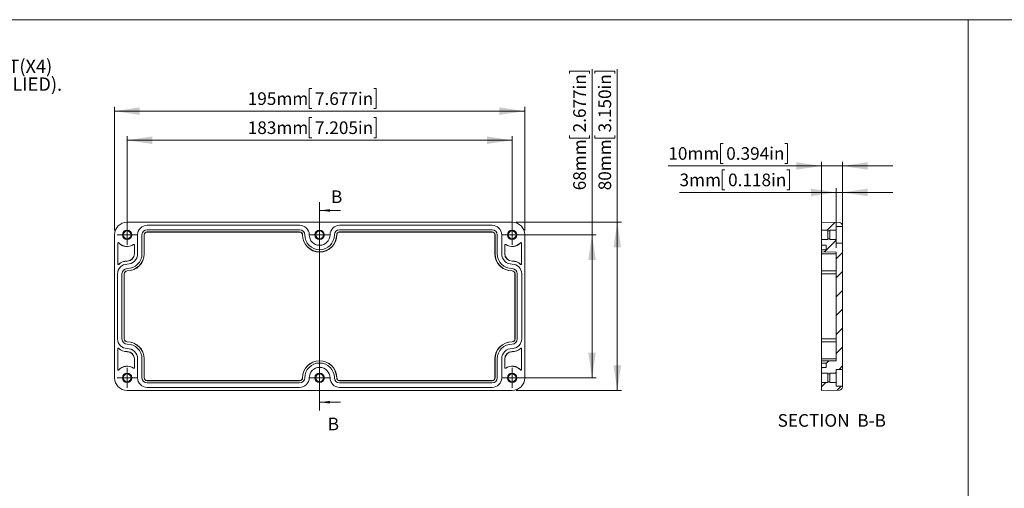
# Model space of a CAD drawing. Units: millimetres. Extents: x 5 to 848, y 3 to 276.
# Drawn here: x 201 to 435, y 165 to 276 of the extents above; entities that cross this region are included whole.
import ezdxf

# ---------------------------------------------------------------- set-up
doc = ezdxf.new("R2010")
doc.units = ezdxf.units.MM
doc.styles.add('SLDTEXTSTYLE0', font='TXT', dxfattribs={"width": 0.75})
doc.dimstyles.new('SLDDIMSTYLE1', dxfattribs={"dimtxt": 3, "dimasz": 6, "dimexe": 0, "dimexo": 0.0625, "dimgap": 0.75, "dimtad": 1, "dimlfac": 2, "dimrnd": 1e-09, "dimzin": 12, "dimdsep": 46, "dimtxsty": 'SLDTEXTSTYLE0', "dimsah": 1, "dimcen": 0.09, "dimadec": 0, "dimazin": 3, "dimtfac": 1, "dimtofl": 0, "dimtmove": 0, "dimatfit": 3, "dimfxl": 1, "dimfrac": 2, "dimtolj": 1, "dimtzin": 12, "dimarcsym": 0})
doc.dimstyles.new('SLDDIMSTYLE2', dxfattribs={"dimtxt": 3, "dimasz": 6, "dimexe": 0, "dimexo": 0.0625, "dimgap": 0.75, "dimtad": 1, "dimlfac": 2, "dimrnd": 1e-09, "dimzin": 12, "dimdsep": 46, "dimtxsty": 'SLDTEXTSTYLE0', "dimsah": 1, "dimcen": 0.09, "dimadec": 0, "dimazin": 3, "dimtfac": 1, "dimtmove": 0, "dimatfit": 0, "dimfxl": 1, "dimfrac": 2, "dimtolj": 1, "dimtzin": 12, "dimarcsym": 0})

# ---------------------------------------------------------------- blocks, each defined once
blk = doc.blocks.new('SW_NOTE_2')
at = {"color": 0, "linetype": 'Continuous', "lineweight": 0, "char_height": 3.175, "attachment_point": 1, "style": 'SLDTEXTSTYLE0'}
for s, insert in [('M3X5mm THREADED INSERT(X4)', (0.52, 1.53)), ('PLACES(SCREWS NOT SUPPLIED).', (0.52, -2.71))]:
    blk.add_mtext(s, dxfattribs=dict(at, insert=insert))
blk = doc.blocks.new('_D_17')
at = {"color": 7, "linetype": 'Continuous', "lineweight": 0}
for p, q in [((270.03, 260.09), (269.42, 260.09)), ((269.42, 260.09), (269.42, 255.33)), ((284.77, 260.09), (285.38, 260.09)), ((285.38, 260.09), (285.38, 255.33)), ((223.15, 226.3), (223.15, 255.72)), ((269.42, 255.33), (270.03, 255.33)), ((285.38, 255.33), (284.77, 255.33)), ((320.65, 226.3), (320.65, 255.72)), ((223.15, 254.72), (320.65, 254.72))]:
    blk.add_line(p, q, dxfattribs=at)
for points in [[(223.15, 254.72), (229.15, 253.82), (229.15, 255.62)], [(320.65, 254.72), (314.65, 255.62), (314.65, 253.82)]]:
    blk.add_solid(points, dxfattribs=at)
at = {"color": 7, "linetype": 'Continuous', "lineweight": 0, "char_height": 3, "attachment_point": 1, "style": 'SLDTEXTSTYLE0'}
for s, insert in [('195mm', (254.81, 259.19)), ('7.677in', (270.79, 259.19))]:
    blk.add_mtext(s, dxfattribs=dict(at, insert=insert))
blk = doc.blocks.new('_D_18')
at = {"color": 7, "linetype": 'Continuous', "lineweight": 0}
for p, q in [((270.03, 253.17), (269.42, 253.17)), ((269.42, 253.17), (269.42, 248.41)), ((284.77, 253.17), (285.38, 253.17)), ((285.38, 253.17), (285.38, 248.41)), ((226.15, 226.3), (226.15, 248.8)), ((269.42, 248.41), (270.03, 248.41)), ((285.38, 248.41), (284.77, 248.41)), ((317.65, 226.3), (317.65, 248.8)), ((226.15, 247.8), (317.65, 247.8))]:
    blk.add_line(p, q, dxfattribs=at)
for points in [[(226.15, 247.8), (232.15, 246.9), (232.15, 248.7)], [(317.65, 247.8), (311.65, 248.7), (311.65, 246.9)]]:
    blk.add_solid(points, dxfattribs=at)
at = {"color": 7, "linetype": 'Continuous', "lineweight": 0, "char_height": 3, "attachment_point": 1, "style": 'SLDTEXTSTYLE0'}
for s, insert in [('183mm', (254.81, 252.28)), ('7.205in', (270.79, 252.28))]:
    blk.add_mtext(s, dxfattribs=dict(at, insert=insert))
blk = doc.blocks.new('_D_19')
at = {"color": 7, "linetype": 'Continuous', "lineweight": 0}
for p, q in [((342.65, 228.3), (342.65, 264.7)), ((337.28, 263.63), (337.28, 264.24)), ((337.28, 264.24), (342.04, 264.24)), ((342.04, 264.24), (342.04, 263.63)), ((337.28, 248.89), (337.28, 248.29)), ((337.28, 248.29), (342.04, 248.29)), ((342.04, 248.29), (342.04, 248.89)), ((318.65, 228.3), (343.65, 228.3)), ((342.65, 228.3), (342.65, 188.3)), ((318.65, 188.3), (343.65, 188.3))]:
    blk.add_line(p, q, dxfattribs=at)
for points in [[(342.65, 228.3), (341.75, 222.3), (343.55, 222.3)], [(342.65, 188.3), (343.55, 194.3), (341.75, 194.3)]]:
    blk.add_solid(points, dxfattribs=at)
at = {"color": 7, "linetype": 'Continuous', "lineweight": 0, "char_height": 3, "attachment_point": 1, "rotation": 90, "style": 'SLDTEXTSTYLE0'}
for s, insert in [('3.150in', (338.18, 249.66)), ('80mm', (338.18, 235.89))]:
    blk.add_mtext(s, dxfattribs=dict(at, insert=insert))
blk = doc.blocks.new('_D_20')
at = {"color": 7, "linetype": 'Continuous', "lineweight": 0}
for p, q in [((336.65, 225.3), (336.65, 264.7)), ((331.28, 263.63), (331.28, 264.24)), ((331.28, 264.24), (336.04, 264.24)), ((336.04, 264.24), (336.04, 263.63)), ((331.28, 248.89), (331.28, 248.29)), ((331.28, 248.29), (336.04, 248.29)), ((336.04, 248.29), (336.04, 248.89)), ((318.65, 225.3), (337.65, 225.3)), ((336.65, 225.3), (336.65, 191.3)), ((318.65, 191.3), (337.65, 191.3))]:
    blk.add_line(p, q, dxfattribs=at)
for points in [[(336.65, 225.3), (335.75, 219.3), (337.55, 219.3)], [(336.65, 191.3), (337.55, 197.3), (335.75, 197.3)]]:
    blk.add_solid(points, dxfattribs=at)
at = {"color": 7, "linetype": 'Continuous', "lineweight": 0, "char_height": 3, "attachment_point": 1, "rotation": 90, "style": 'SLDTEXTSTYLE0'}
for s, insert in [('2.677in', (332.18, 249.66)), ('68mm', (332.18, 235.89))]:
    blk.add_mtext(s, dxfattribs=dict(at, insert=insert))
blk = doc.blocks.new('SW_CENTERMARKSYMBOL_24')
at = {"color": 0, "linetype": 'Continuous', "lineweight": 0}
for p, q in [((0, 1.25), (0, 2.375)), ((-1.25, 0), (-2.375, 0)), ((0, 0), (-1.25, 0)), ((0, 0), (0, 1.25)), ((0, 0), (0, -1.25)), ((0, 0), (1.25, 0)), ((1.25, 0), (2.375, 0)), ((0, -1.25), (0, -2.375))]:
    blk.add_line(p, q, dxfattribs=at)
blk = doc.blocks.new('SW_CENTERMARKSYMBOL_25')
at = {"color": 0, "linetype": 'Continuous', "lineweight": 0}
for p, q in [((0, 1.25), (0, 2.375)), ((-1.25, 0), (-2.375, 0)), ((0, 0), (-1.25, 0)), ((0, 0), (0, 1.25)), ((0, 0), (0, -1.25)), ((0, 0), (1.25, 0)), ((1.25, 0), (2.375, 0)), ((0, -1.25), (0, -2.375))]:
    blk.add_line(p, q, dxfattribs=at)
blk = doc.blocks.new('SW_CENTERMARKSYMBOL_26')
at = {"color": 0, "linetype": 'Continuous', "lineweight": 0}
for p, q in [((0, 1.25), (0, 2.375)), ((-1.25, 0), (-2.375, 0)), ((0, 0), (-1.25, 0)), ((0, 0), (0, 1.25)), ((0, 0), (0, -1.25)), ((0, 0), (1.25, 0)), ((1.25, 0), (2.375, 0)), ((0, -1.25), (0, -2.375))]:
    blk.add_line(p, q, dxfattribs=at)
blk = doc.blocks.new('SW_CENTERMARKSYMBOL_27')
at = {"color": 0, "linetype": 'Continuous', "lineweight": 0}
for p, q in [((0, 1.25), (0, 2.375)), ((-1.25, 0), (-2.375, 0)), ((0, 0), (-1.25, 0)), ((0, 0), (0, 1.25)), ((0, 0), (0, -1.25)), ((0, 0), (1.25, 0)), ((1.25, 0), (2.375, 0)), ((0, -1.25), (0, -2.375))]:
    blk.add_line(p, q, dxfattribs=at)
blk = doc.blocks.new('SW_CENTERMARKSYMBOL_28')
at = {"color": 0, "linetype": 'Continuous', "lineweight": 0}
for p, q in [((0, 1.25), (0, 2.375)), ((-1.25, 0), (-2.375, 0)), ((0, 0), (-1.25, 0)), ((0, 0), (0, 1.25)), ((0, 0), (0, -1.25)), ((0, 0), (1.25, 0)), ((1.25, 0), (2.375, 0)), ((0, -1.25), (0, -2.375))]:
    blk.add_line(p, q, dxfattribs=at)
blk = doc.blocks.new('SW_CENTERMARKSYMBOL_29')
at = {"color": 0, "linetype": 'Continuous', "lineweight": 0}
for p, q in [((0, 1.25), (0, 2.375)), ((-1.25, 0), (-2.375, 0)), ((0, 0), (-1.25, 0)), ((0, 0), (0, 1.25)), ((0, 0), (0, -1.25)), ((0, 0), (1.25, 0)), ((1.25, 0), (2.375, 0)), ((0, -1.25), (0, -2.375))]:
    blk.add_line(p, q, dxfattribs=at)
blk = doc.blocks.new('_D_21')
at = {"color": 7, "linetype": 'Continuous', "lineweight": 0}
for p, q in [((368.22, 240.76), (367.61, 240.76)), ((367.61, 240.76), (367.61, 236)), ((382.96, 240.76), (383.57, 240.76)), ((383.57, 240.76), (383.57, 236)), ((394.68, 222.22), (394.68, 236.39)), ((396.18, 224.3), (396.18, 236.39)), ((394.68, 235.39), (357.44, 235.39)), ((367.61, 236), (368.22, 236)), ((383.57, 236), (382.96, 236)), ((394.68, 235.39), (396.18, 235.39)), ((396.18, 235.39), (408.18, 235.39))]:
    blk.add_line(p, q, dxfattribs=at)
for points in [[(394.68, 235.39), (388.68, 236.29), (388.68, 234.49)], [(396.18, 235.39), (402.18, 234.49), (402.18, 236.29)]]:
    blk.add_solid(points, dxfattribs=at)
at = {"color": 7, "linetype": 'Continuous', "lineweight": 0, "char_height": 3, "attachment_point": 1, "style": 'SLDTEXTSTYLE0'}
for s, insert in [('3mm', (357.44, 239.87)), ('0.118in', (368.98, 239.87))]:
    blk.add_mtext(s, dxfattribs=dict(at, insert=insert))
blk = doc.blocks.new('_D_22')
at = {"color": 7, "linetype": 'Continuous', "lineweight": 0}
for p, q in [((367.78, 247.05), (367.17, 247.05)), ((367.17, 247.05), (367.17, 242.29)), ((382.51, 247.05), (383.12, 247.05)), ((383.12, 247.05), (383.12, 242.29)), ((391.18, 241.68), (354.78, 241.68)), ((367.17, 242.29), (367.78, 242.29)), ((383.12, 242.29), (382.51, 242.29)), ((391.18, 217.75), (391.18, 242.68)), ((391.18, 241.68), (396.18, 241.68)), ((396.18, 224.3), (396.18, 242.68)), ((396.18, 241.68), (408.18, 241.68))]:
    blk.add_line(p, q, dxfattribs=at)
for points in [[(391.18, 241.68), (385.18, 242.58), (385.18, 240.78)], [(396.18, 241.68), (402.18, 240.78), (402.18, 242.58)]]:
    blk.add_solid(points, dxfattribs=at)
at = {"color": 7, "linetype": 'Continuous', "lineweight": 0, "char_height": 3, "attachment_point": 1, "style": 'SLDTEXTSTYLE0'}
for s, insert in [('10mm', (354.78, 246.15)), ('0.394in', (368.54, 246.15))]:
    blk.add_mtext(s, dxfattribs=dict(at, insert=insert))

msp = doc.modelspace()

# ---------------------------------------------------------------- hatches: boundary and pattern name
at = {"linetype": 'Continuous', "lineweight": 0}
h = msp.add_hatch(dxfattribs=at)
h.set_pattern_fill('ANSI31', style=0)
edge = h.paths.add_edge_path(flags=0)
edge.add_line((391.1782, 226.4209), (392.7282, 226.4209))
edge.add_line((392.7282, 226.4209), (392.7282, 226.2209))
edge.add_line((392.7282, 226.2209), (393.1782, 226.2209))
edge.add_line((393.1782, 226.2209), (393.1782, 226.4209))
edge.add_line((393.1782, 226.4209), (394.6782, 226.4209))
edge.add_line((394.6782, 226.4209), (394.6782, 227.2959))
edge.add_line((394.6782, 227.2959), (396.1782, 227.2959))
edge.add_line((396.1782, 227.2959), (396.1782, 227.4717))
edge.add_arc((395.4282, 227.4717), 0.75, 360, 449)
edge.add_line((395.4413, 228.2215), (391.1782, 228.2959))
edge.add_line((391.1782, 228.2959), (391.1782, 226.4209))
h = msp.add_hatch(dxfattribs=at)
h.set_pattern_fill('ANSI31', style=0)
h.paths.add_polyline_path([(396.1782, 223.2959), (394.6782, 223.2959), (394.6782, 224.1709), (393.1782, 224.1709), (393.1782, 224.3709), (392.7282, 224.3709), (392.7282, 224.1709), (391.1782, 224.1709), (391.1782, 222.8209), (392.2782, 222.8209), (392.2782, 221.7709), (391.1782, 221.7709), (391.1782, 221.2459), (394.6782, 221.2154), (394.6782, 195.3765), (391.1782, 195.3459), (391.1782, 194.8209), (392.2782, 194.8209), (392.2782, 193.7709), (391.1782, 193.7709), (391.1782, 192.4209), (392.7282, 192.4209), (392.7282, 192.2209), (393.1782, 192.2209), (393.1782, 192.4209), (394.6782, 192.4209), (394.6782, 193.2959), (396.1782, 193.2959)], flags=0)
h = msp.add_hatch(dxfattribs=at)
h.set_pattern_fill('ANSI31', style=0)
edge = h.paths.add_edge_path(flags=0)
edge.add_line((393.1782, 190.3709), (392.7282, 190.3709))
edge.add_line((392.7282, 190.3709), (392.7282, 190.1709))
edge.add_line((392.7282, 190.1709), (391.1782, 190.1709))
edge.add_line((391.1782, 190.1709), (391.1782, 188.2959))
edge.add_line((391.1782, 188.2959), (395.4413, 188.3704))
edge.add_arc((395.4282, 189.1202), 0.75, 271, 360)
edge.add_line((396.1782, 189.1202), (396.1782, 189.2959))
edge.add_line((396.1782, 189.2959), (394.6782, 189.2959))
edge.add_line((394.6782, 189.2959), (394.6782, 190.1709))
edge.add_line((394.6782, 190.1709), (393.1782, 190.1709))
edge.add_line((393.1782, 190.1709), (393.1782, 190.3709))

# ---------------------------------------------------------------- linework, layer by layer
at = {"color": 7, "linetype": 'Continuous', "lineweight": 0}
for p, q in [((426.0829, 276.4678), (4.8134, 276.4678)), ((426.0829, 276.4678), (426.0829, 2.9302)), ((426.0829, 276.4678), (426.0829, 2.9302)), ((847.3524, 276.4678), (426.0829, 276.4678)), ((271.9035, 233.096), (271.9035, 183.4959)), ((276.9035, 231.096), (271.9035, 231.096)), ((276.9035, 185.4959), (271.9035, 185.4959))]:
    msp.add_line(p, q, dxfattribs=at)
at = {"color": 7, "linetype": 'Continuous', "lineweight": 15}
for p, q in [((226.1535, 228.2959), (317.6535, 228.2959)), ((230.9035, 227.5709), (267.1535, 227.5709)), ((276.6535, 227.5709), (312.9035, 227.5709)), ((391.1782, 228.2959), (391.1782, 226.421)), ((391.1782, 228.2959), (395.4413, 228.2215)), ((394.6782, 227.296), (396.1782, 227.296)), ((394.6782, 226.421), (394.6782, 227.296)), ((396.1782, 227.4716), (396.1782, 227.296)), ((396.1782, 227.296), (396.1782, 223.296)), ((223.1535, 191.2959), (223.1535, 225.296)), ((228.6284, 220.796), (228.6284, 225.296)), ((229.6785, 220.796), (229.6785, 225.296)), ((230.2035, 225.296), (230.2035, 220.796)), ((230.2035, 225.296), (230.234, 225.296)), ((230.234, 225.296), (230.234, 220.796)), ((230.9035, 226.521), (267.1535, 226.521)), ((267.1535, 225.996), (230.9035, 225.996)), ((230.9035, 225.996), (230.9035, 225.9654)), ((267.1535, 225.9654), (230.9035, 225.9654)), ((267.1535, 225.996), (267.1535, 225.9654)), ((267.8535, 225.296), (267.8229, 225.296)), ((275.984, 225.296), (275.9535, 225.296)), ((276.6535, 226.521), (312.9035, 226.521)), ((312.9035, 225.996), (276.6535, 225.996)), ((276.6535, 225.996), (276.6535, 225.9654)), ((312.9035, 225.9654), (276.6535, 225.9654)), ((312.9035, 225.996), (312.9035, 225.9654)), ((313.5729, 220.796), (313.5729, 225.296)), ((313.6034, 225.296), (313.5729, 225.296)), ((313.6034, 220.796), (313.6034, 225.296)), ((314.1284, 225.296), (314.1284, 220.796)), ((315.1784, 225.296), (315.1784, 220.796)), ((320.6535, 225.296), (320.6535, 191.2959)), ((391.1782, 226.421), (392.7282, 226.421)), ((391.1782, 226.421), (391.1782, 224.1709)), ((392.7282, 226.421), (392.7282, 226.221)), ((392.7282, 226.221), (393.1782, 226.221)), ((392.7282, 224.371), (392.7282, 226.221)), ((393.1782, 226.421), (394.6782, 226.421)), ((393.1782, 226.421), (393.1782, 226.221)), ((393.1782, 226.221), (393.1782, 224.371)), ((394.6782, 224.1709), (394.6782, 226.421)), ((223.9035, 223.296), (223.9035, 218.3938)), ((223.9035, 223.296), (223.934, 223.296)), ((223.934, 223.296), (223.934, 218.3938)), ((224.1621, 223.3994), (224.1399, 223.3783)), ((227.6876, 222.9769), (227.6707, 223.0024)), ((227.8729, 222.8773), (227.9034, 222.8773)), ((227.8729, 220.796), (227.8729, 222.8773)), ((227.9034, 220.796), (227.9034, 222.8773)), ((315.9034, 222.8773), (315.9034, 220.796)), ((315.9034, 222.8773), (315.934, 222.8773)), ((315.934, 222.8773), (315.934, 220.796)), ((316.1362, 223.0024), (316.1194, 222.9769)), ((319.6669, 223.3783), (319.6448, 223.3994)), ((319.8729, 223.296), (319.9035, 223.296)), ((319.8729, 218.3938), (319.8729, 223.296)), ((319.9035, 218.3938), (319.9035, 223.296)), ((391.1782, 224.1709), (391.1782, 222.821)), ((392.7282, 224.1709), (391.1782, 224.1709)), ((392.2782, 222.821), (391.1782, 222.821)), ((391.1782, 222.821), (391.1782, 221.7709)), ((392.2782, 222.821), (392.2782, 221.7709)), ((392.7282, 224.371), (392.7282, 224.1709)), ((393.1782, 224.371), (392.7282, 224.371)), ((393.1782, 224.371), (393.1782, 224.1709)), ((394.6782, 224.1709), (393.1782, 224.1709)), ((394.6782, 223.296), (394.6782, 224.1709)), ((396.1782, 223.296), (394.6782, 223.296)), ((396.1782, 223.296), (396.1782, 193.296)), ((227.9034, 220.796), (227.8729, 220.796)), ((230.234, 220.796), (230.2035, 220.796)), ((313.6034, 220.796), (313.5729, 220.796)), ((315.9034, 220.796), (315.934, 220.796)), ((391.1782, 221.7709), (391.1782, 221.2459)), ((392.2782, 221.7709), (391.1782, 221.7709)), ((394.6782, 221.2154), (391.1782, 221.2459)), ((391.1782, 221.2459), (391.1782, 220.796)), ((394.6782, 220.796), (391.1782, 220.796)), ((391.1782, 220.796), (391.1782, 216.7459)), ((394.6782, 221.2154), (394.6782, 195.3765)), ((223.934, 218.3938), (223.9035, 218.3938)), ((224.1331, 218.3048), (224.1534, 218.282)), ((226.1535, 219.046), (226.1535, 219.0765)), ((317.6535, 219.0765), (317.6535, 219.046)), ((319.6535, 218.282), (319.6738, 218.3048)), ((319.9035, 218.3938), (319.8729, 218.3938)), ((223.8785, 200.546), (223.8785, 216.0459)), ((224.9285, 200.546), (224.9285, 216.0459)), ((225.4535, 216.0459), (225.4535, 200.546)), ((225.4535, 216.0459), (225.484, 216.0459)), ((225.484, 216.0459), (225.484, 200.546)), ((226.1535, 216.7459), (226.1535, 216.7154)), ((317.6535, 216.7154), (317.6535, 216.7459)), ((318.3229, 200.546), (318.3229, 216.0459)), ((318.3535, 216.0459), (318.3229, 216.0459)), ((318.3535, 200.546), (318.3535, 216.0459)), ((318.8785, 216.0459), (318.8785, 200.546)), ((319.9285, 216.0459), (319.9285, 200.546)), ((391.1782, 216.7459), (394.6782, 216.7154)), ((391.1782, 216.7459), (391.1782, 216.0459)), ((391.1782, 216.0459), (394.6782, 216.0459)), ((391.1782, 216.0459), (391.1782, 200.546)), ((225.4535, 200.546), (225.484, 200.546)), ((226.1535, 199.8765), (226.1535, 199.8459)), ((317.6535, 199.8459), (317.6535, 199.8765)), ((318.3535, 200.546), (318.3229, 200.546)), ((391.1782, 200.546), (394.6782, 200.546)), ((391.1782, 200.546), (391.1782, 199.8459)), ((394.6782, 199.8765), (391.1782, 199.8459)), ((391.1782, 199.8459), (391.1782, 195.7959)), ((223.9035, 198.1981), (223.9035, 193.296)), ((223.9035, 198.1981), (223.934, 198.1981)), ((223.934, 198.1981), (223.934, 193.296)), ((224.1534, 198.3099), (224.1331, 198.2871)), ((226.1535, 197.5154), (226.1535, 197.5459)), ((317.6535, 197.5459), (317.6535, 197.5154)), ((319.6738, 198.2871), (319.6535, 198.3099)), ((319.8729, 198.1981), (319.9035, 198.1981)), ((319.8729, 193.296), (319.8729, 198.1981)), ((319.9035, 193.296), (319.9035, 198.1981)), ((227.8729, 193.7146), (227.8729, 195.7959)), ((227.9034, 195.7959), (227.8729, 195.7959)), ((227.9034, 193.7146), (227.9034, 195.7959)), ((228.6284, 191.2959), (228.6284, 195.7959)), ((229.6785, 191.2959), (229.6785, 195.7959)), ((230.2035, 195.7959), (230.2035, 191.2959)), ((230.2035, 195.7959), (230.234, 195.7959)), ((230.234, 195.7959), (230.234, 191.2959)), ((313.5729, 195.7959), (313.6034, 195.7959)), ((313.5729, 191.2959), (313.5729, 195.7959)), ((313.6034, 191.2959), (313.6034, 195.7959)), ((314.1284, 195.7959), (314.1284, 191.2959)), ((315.1784, 195.7959), (315.1784, 191.2959)), ((315.9034, 195.7959), (315.9034, 193.7146)), ((315.9034, 195.7959), (315.934, 195.7959)), ((315.934, 195.7959), (315.934, 193.7146)), ((391.1782, 195.7959), (394.6782, 195.7959)), ((391.1782, 195.7959), (391.1782, 195.346)), ((391.1782, 195.346), (394.6782, 195.3765)), ((391.1782, 195.346), (391.1782, 194.8209)), ((391.1782, 194.8209), (392.2782, 194.8209)), ((391.1782, 194.8209), (391.1782, 193.7709)), ((392.2782, 194.8209), (392.2782, 193.7709)), ((223.934, 193.296), (223.9035, 193.296)), ((224.1399, 193.2136), (224.1621, 193.1925)), ((227.6707, 193.5895), (227.6876, 193.615)), ((227.9034, 193.7146), (227.8729, 193.7146)), ((315.934, 193.7146), (315.9034, 193.7146)), ((316.1194, 193.615), (316.1362, 193.5895)), ((319.6448, 193.1925), (319.6669, 193.2136)), ((319.9035, 193.296), (319.8729, 193.296)), ((391.1782, 193.7709), (391.1782, 192.421)), ((391.1782, 193.7709), (392.2782, 193.7709)), ((391.1782, 192.421), (392.7282, 192.421)), ((391.1782, 192.421), (391.1782, 190.171)), ((392.7282, 192.421), (392.7282, 192.221)), ((392.7282, 192.221), (393.1782, 192.221)), ((392.7282, 190.3709), (392.7282, 192.221)), ((393.1782, 192.421), (394.6782, 192.421)), ((393.1782, 192.421), (393.1782, 192.221)), ((393.1782, 192.221), (393.1782, 190.3709)), ((394.6782, 193.296), (396.1782, 193.296)), ((394.6782, 192.421), (394.6782, 193.296)), ((394.6782, 190.171), (394.6782, 192.421)), ((396.1782, 193.296), (396.1782, 189.2959)), ((230.2035, 191.2959), (230.234, 191.2959)), ((230.9035, 190.5959), (230.9035, 190.6265)), ((230.9035, 190.6265), (267.1535, 190.6265)), ((230.9035, 190.5959), (267.1535, 190.5959)), ((267.1535, 190.071), (230.9035, 190.071)), ((267.1535, 190.5959), (267.1535, 190.6265)), ((267.8229, 191.2959), (267.8535, 191.2959)), ((275.9535, 191.2959), (275.984, 191.2959)), ((276.6535, 190.5959), (276.6535, 190.6265)), ((276.6535, 190.6265), (312.9035, 190.6265)), ((276.6535, 190.5959), (312.9035, 190.5959)), ((312.9035, 190.071), (276.6535, 190.071)), ((312.9035, 190.5959), (312.9035, 190.6265)), ((313.6034, 191.2959), (313.5729, 191.2959)), ((392.7282, 190.171), (391.1782, 190.171)), ((391.1782, 190.171), (391.1782, 188.296)), ((392.7282, 190.3709), (392.7282, 190.171)), ((393.1782, 190.3709), (392.7282, 190.3709)), ((393.1782, 190.3709), (393.1782, 190.171)), ((394.6782, 190.171), (393.1782, 190.171)), ((394.6782, 189.2959), (394.6782, 190.171)), ((317.6535, 188.296), (226.1535, 188.296)), ((267.1535, 189.021), (230.9035, 189.021)), ((312.9035, 189.021), (276.6535, 189.021)), ((395.4413, 188.3704), (391.1782, 188.296)), ((396.1782, 189.2959), (394.6782, 189.2959)), ((396.1782, 189.2959), (396.1782, 189.1202))]:
    msp.add_line(p, q, dxfattribs=at)
for centre, radius in [((226.1535, 225.2959), 1.125), ((226.1535, 225.2959), 0.925), ((271.9035, 225.2959), 1.125), ((271.9035, 225.2959), 0.925), ((317.6535, 225.2959), 1.125), ((317.6535, 225.2959), 0.925), ((226.1535, 191.2959), 1.125), ((226.1535, 191.2959), 0.925), ((271.9035, 191.2959), 1.125), ((271.9035, 191.2959), 0.925), ((317.6535, 191.2959), 1.125), ((317.6535, 191.2959), 0.925)]:
    msp.add_circle(centre, radius, dxfattribs=at)
for centre, radius, start, end in [((226.1535, 225.2959), 3, 90, 180), ((230.9035, 225.2959), 2.275, 90, 180), ((267.1535, 225.2959), 2.275, 0, 90), ((276.6535, 225.2959), 2.275, 90, 180), ((312.9035, 225.2959), 2.275, 0, 90), ((317.6535, 225.2959), 3, 360, 90), ((395.4282, 227.4717), 0.75, 360, 89), ((230.9035, 225.2959), 1.225, 90, 180), ((230.9035, 225.2959), 0.7, 90, 180), ((230.9035, 225.2959), 0.6695, 90, 180), ((267.1535, 225.2959), 1.225, 0, 90), ((267.1535, 225.2959), 0.7, 0, 90), ((267.1535, 225.2959), 0.6695, 0, 90), ((271.9035, 225.2959), 4.0805, 180, 360), ((271.9035, 225.2959), 4.05, 180, 360), ((271.9035, 225.2959), 3.525, 180, 0), ((271.9035, 225.2959), 2.475, 180, 0), ((276.6535, 225.2959), 1.225, 90, 180), ((276.6535, 225.2959), 0.7, 90, 180), ((276.6535, 225.2959), 0.6695, 90, 180), ((312.9035, 225.2959), 1.225, 0, 90), ((312.9035, 225.2959), 0.7, 0, 90), ((312.9035, 225.2959), 0.6695, 0, 90), ((224.0535, 223.2959), 0.15, 43.602819, 180), ((224.0535, 223.2959), 0.1195, 43.602819, 180), ((226.1535, 225.2959), 2.7805, 223.602819, 303.485377), ((226.1535, 225.2959), 2.75, 223.602819, 303.485377), ((227.7535, 222.8773), 0.15, 360, 123.485377), ((227.7535, 222.8773), 0.1195, 0, 123.485377), ((316.0535, 222.8773), 0.15, 56.514623, 180), ((316.0535, 222.8773), 0.1195, 56.514623, 180), ((317.6535, 225.2959), 2.7805, 236.514623, 316.397181), ((317.6535, 225.2959), 2.75, 236.514623, 316.397181), ((319.7535, 223.2959), 0.15, 360, 136.397181), ((319.7535, 223.2959), 0.1195, 360, 136.397181), ((226.1535, 220.7959), 3.525, 270, 0), ((226.1535, 220.7959), 4.05, 270, 0), ((226.1535, 220.7959), 4.0805, 270, 0), ((226.1535, 220.7959), 1.75, 270, 0), ((226.1535, 220.7959), 2.475, 270, 0), ((226.1535, 220.7959), 1.7195, 270, 0), ((317.6535, 220.7959), 4.0805, 180, 270), ((317.6535, 220.7959), 4.05, 180, 270), ((317.6535, 220.7959), 3.525, 180, 270), ((317.6535, 220.7959), 2.475, 180, 270), ((317.6535, 220.7959), 1.75, 180, 270), ((317.6535, 220.7959), 1.7195, 180, 270), ((226.1535, 216.0459), 2.275, 90, 180), ((224.0535, 218.3938), 0.15, 180, 311.810315), ((224.0535, 218.3938), 0.1195, 180, 311.810315), ((226.1535, 216.0459), 3.0305, 90, 131.810315), ((226.1535, 216.0459), 3, 90, 131.810315), ((317.6535, 216.0459), 3.0305, 48.189685, 90), ((317.6535, 216.0459), 3, 48.189685, 90), ((317.6535, 216.0459), 2.275, 0, 90), ((319.7535, 218.3938), 0.15, 228.189685, 0), ((319.7535, 218.3938), 0.1195, 228.189685, 0), ((226.1535, 216.0459), 1.225, 90, 180), ((226.1535, 216.0459), 0.7, 90, 180), ((226.1535, 216.0459), 0.6695, 90, 180), ((317.6535, 216.0459), 1.225, 0, 90), ((317.6535, 216.0459), 0.7, 0, 90), ((317.6535, 216.0459), 0.6695, 0, 90), ((226.1535, 200.5459), 2.275, 180, 270), ((226.1535, 200.5459), 1.225, 180, 270), ((226.1535, 200.5459), 0.7, 180, 270), ((226.1535, 200.5459), 0.6695, 180, 270), ((226.1535, 195.7959), 4.0805, 0, 90), ((226.1535, 195.7959), 4.05, 0, 90), ((226.1535, 195.7959), 3.525, 360, 90), ((317.6535, 195.7959), 4.0805, 90, 180), ((317.6535, 195.7959), 4.05, 90, 180), ((317.6535, 195.7959), 3.525, 90, 180), ((317.6535, 200.5459), 1.225, 270, 0), ((317.6535, 200.5459), 0.7, 270, 0), ((317.6535, 200.5459), 2.275, 270, 0), ((317.6535, 200.5459), 0.6695, 270, 0), ((224.0535, 198.1981), 0.15, 48.189685, 180), ((224.0535, 198.1981), 0.1195, 48.189685, 180), ((226.1535, 200.5459), 3.0305, 228.189685, 270), ((226.1535, 200.5459), 3, 228.189685, 270), ((226.1535, 195.7959), 2.475, 0, 90), ((226.1535, 195.7959), 1.75, 360, 90), ((226.1535, 195.7959), 1.7195, 360, 90), ((317.6535, 195.7959), 2.475, 90, 180), ((317.6535, 195.7959), 1.75, 90, 180), ((317.6535, 195.7959), 1.7195, 90, 180), ((317.6535, 200.5459), 3, 270, 311.810315), ((317.6535, 200.5459), 3.0305, 270, 311.810315), ((319.7535, 198.1981), 0.15, 0, 131.810315), ((319.7535, 198.1981), 0.1195, 0, 131.810315), ((271.9035, 191.2959), 4.0805, 0, 180), ((271.9035, 191.2959), 4.05, 0, 180), ((271.9035, 191.2959), 3.525, 360, 180), ((224.0535, 193.2959), 0.15, 180, 316.397181), ((224.0535, 193.2959), 0.1195, 180, 316.397181), ((226.1535, 191.2959), 2.7805, 56.514623, 136.397181), ((226.1535, 191.2959), 2.75, 56.514623, 136.397181), ((227.7535, 193.7146), 0.15, 236.514623, 0), ((227.7535, 193.7146), 0.1195, 236.514623, 0), ((271.9035, 191.2959), 2.475, 360, 180), ((316.0535, 193.7146), 0.15, 180, 303.485377), ((316.0535, 193.7146), 0.1195, 180, 303.485377), ((317.6535, 191.2959), 2.7805, 43.602819, 123.485377), ((317.6535, 191.2959), 2.75, 43.602819, 123.485377), ((319.7535, 193.2959), 0.15, 223.602819, 0), ((319.7535, 193.2959), 0.1195, 223.602819, 0), ((226.1535, 191.2959), 3, 180, 270), ((230.9035, 191.2959), 2.275, 180, 270), ((230.9035, 191.2959), 1.225, 180, 270), ((230.9035, 191.2959), 0.7, 180, 270), ((230.9035, 191.2959), 0.6695, 180, 270), ((267.1535, 191.2959), 1.225, 270, 0), ((267.1535, 191.2959), 0.7, 270, 360), ((267.1535, 191.2959), 2.275, 270, 0), ((267.1535, 191.2959), 0.6695, 270, 360), ((276.6535, 191.2959), 2.275, 180, 270), ((276.6535, 191.2959), 1.225, 180, 270), ((276.6535, 191.2959), 0.7, 180, 270), ((276.6535, 191.2959), 0.6695, 180, 270), ((312.9035, 191.2959), 1.225, 270, 0), ((312.9035, 191.2959), 0.7, 270, 0), ((312.9035, 191.2959), 2.275, 270, 0), ((312.9035, 191.2959), 0.6695, 270, 0), ((317.6535, 191.2959), 3, 270, 0), ((395.4282, 189.1202), 0.75, 271, 0)]:
    msp.add_arc(centre, radius, start, end, dxfattribs=at)
at = {"color": 7, "linetype": 'Continuous', "lineweight": 0}
for points in [[(271.9035, 231.096), (274.4035, 230.786), (274.4035, 231.406)], [(271.9035, 185.4959), (274.4035, 185.1859), (274.4035, 185.8059)]]:
    msp.add_solid(points, dxfattribs=at)

# ---------------------------------------------------------------- block references
for name, p in [('SW_NOTE_2', (142.1746, 265.4438)), ('SW_CENTERMARKSYMBOL_24', (226.1535, 225.2959)), ('SW_CENTERMARKSYMBOL_28', (271.9035, 225.2959)), ('SW_CENTERMARKSYMBOL_26', (317.6535, 225.2959)), ('SW_CENTERMARKSYMBOL_29', (226.1535, 191.2959)), ('SW_CENTERMARKSYMBOL_25', (271.9035, 191.2959)), ('SW_CENTERMARKSYMBOL_27', (317.6535, 191.2959))]:
    msp.add_blockref(name, p, dxfattribs=at)

# ---------------------------------------------------------------- texts
at = {"color": 7, "linetype": 'Continuous', "char_height": 3, "attachment_point": 1, "style": 'SLDTEXTSTYLE0'}
for insert in [(274.607, 235.8612), (273.8239, 181.825)]:
    msp.add_mtext('B', dxfattribs=dict(at, insert=insert))
at = {"color": 7, "linetype": 'Continuous', "lineweight": 0, "insert": (393.63, 182.6631), "char_height": 3, "attachment_point": 2, "style": 'SLDTEXTSTYLE0'}
msp.add_mtext('SECTION  B-B', dxfattribs=at)

# ---------------------------------------------------------------- dimensions: what is measured, and where the dimension line sits
at = {"color": 7, "linetype": 'Continuous', "lineweight": 0}
for base, p1, p2, angle, picture, middle in [((342.6535, 188.2959), (317.6535, 228.2959), (317.6535, 188.2959), 90, '_D_19', (342.6535, 250.296)), ((336.6535, 191.2959), (317.6535, 225.2959), (317.6535, 191.2959), 90, '_D_20', (336.6535, 250.296)), ((317.6535, 247.8011), (226.1535, 225.2959), (317.6535, 225.2959), 0, '_D_18', (270.3232, 247.8011))]:
    dim = msp.add_linear_dim(base=base, p1=p1, p2=p2, angle=angle, dimstyle='SLDDIMSTYLE1', dxfattribs=at)
    dim.commit()
    dim.dimension.update_dxf_attribs({"geometry": picture, "text_midpoint": middle, "dimtype": 160})
for base, p1, p2, dimstyle, picture, middle in [((320.6535, 254.7182), (223.1535, 225.2959), (320.6535, 225.2959), 'SLDDIMSTYLE1', '_D_17', (270.3232, 254.7182)), ((396.1782, 241.6758), (391.1782, 216.7459), (396.1782, 223.2959), 'SLDDIMSTYLE2', '_D_22', (369.1782, 241.6758)), ((396.1782, 235.3899), (394.6782, 221.2154), (396.1782, 223.2959), 'SLDDIMSTYLE2', '_D_21', (370.7319, 235.3899))]:
    dim = msp.add_linear_dim(base=base, p1=p1, p2=p2, dimstyle=dimstyle, dxfattribs=at)
    dim.commit()
    dim.dimension.update_dxf_attribs({"geometry": picture, "text_midpoint": middle, "dimtype": 160})

doc.saveas('drawing.dxf')
